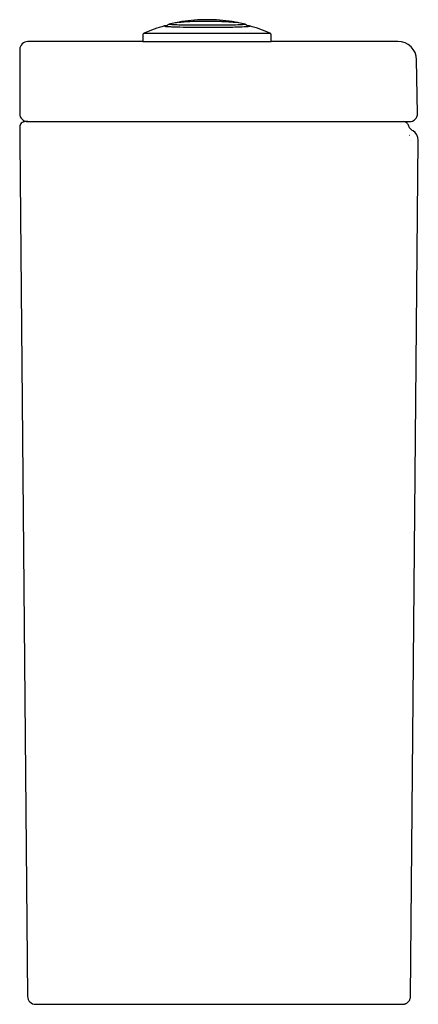
# Model space of a CAD drawing. Units: centimetres. Extents: x 0 to 0.149, y 0 to 0.368.
import ezdxf

# ---------------------------------------------------------------- set-up
doc = ezdxf.new("R2010")
doc.units = ezdxf.units.CM
doc.layers.add('side', color=7, linetype='Continuous')

msp = doc.modelspace()

# ---------------------------------------------------------------- linework, layer by layer
at = {"layer": 'side', "lineweight": -3}
msp.add_lwpolyline([(0, 0.32798), (0.00005, 0.32257), (0.00295, 0.00297), (0.00295, 0.00297, 0.411553), (0.00595, 0), (0.14301, 0), (0.14301, 0, 0.003881), (0.14332, 0.00002, 0.033797), (0.14364, 0.00007, 0.022843), (0.1439, 0.00014, 0.0228), (0.14416, 0.00023, 0.022802), (0.1444, 0.00034, 0.045339), (0.14486, 0.00064, 0.045317), (0.14526, 0.00101, 0.089634), (0.14581, 0.00192, 0.089605), (0.14601, 0.00297), (0.14892, 0.32307), (0.14892, 0.32307, 0.267932), (0.14695, 0.32655, -0.087443), (0.14589, 0.32746, -0.087396), (0.14521, 0.32867, 0.073356), (0.14494, 0.32918, 0.073579), (0.14452, 0.3296, 0.037039), (0.14427, 0.32976, 0.037045), (0.144, 0.32988, 0.055735), (0.14367, 0.32996, 0.006404), (0.14332, 0.33), (0.14565, 0.33), (0.14565, 0.33, 0.414214), (0.14865, 0.333), (0.1483, 0.35312), (0.1483, 0.35312, 0.409211), (0.1413, 0.36), (0.094, 0.36), (0.094, 0.36241), (0.094, 0.36241, 0.30047), (0.09354, 0.3631, 0.016973), (0.08975, 0.36457, 0.016974), (0.08586, 0.36578, 0.028585), (0.08568, 0.36581, 0.007664), (0.0855, 0.36584, 0.008819), (0.08519, 0.36587, 0.003395), (0.08503, 0.36588, 0.00326), (0.08488, 0.36589, 0.04161), (0.08478, 0.36604, 0.061844), (0.08461, 0.36621, 0.058165), (0.08439, 0.36634, 0.026529), (0.08427, 0.36639, 0.020491), (0.08416, 0.36642, 0.009749), (0.08187, 0.36693, 0.015355), (0.08107, 0.36707, 0.004908), (0.08044, 0.36715, 0.004879), (0.08038, 0.36717, 0.003984), (0.08031, 0.36719, 0.01069), (0.0801, 0.36724, 0.006942), (0.07989, 0.36729, 0.006596), (0.07965, 0.36733, 0.004586), (0.07941, 0.36737, 0.000161), (0.0794, 0.36737, 0.000157), (0.07939, 0.36738, 0.039362), (0.07, 0.36811, 0.039136), (0.06061, 0.36738, 0.016126), (0.0601, 0.36729, 0.019322), (0.0596, 0.36716, 0.011055), (0.05886, 0.36706, 0.011074), (0.05813, 0.36693, 0.010039), (0.05581, 0.36641, 0.104343), (0.0554, 0.36621, 0.096842), (0.05513, 0.3659, 0.017968), (0.05463, 0.36585, 0.021037), (0.05411, 0.36577, 0.016975), (0.05023, 0.36456, 0.016854), (0.04646, 0.3631, 0.136109), (0.04613, 0.36281, 0.136109), (0.046, 0.36241), (0.046, 0.36), (0.003, 0.36), (0.003, 0.36, 0.174705), (0.00096, 0.35904, 0.174705), (0, 0.357), (0, 0.333, 0.414214), (0.003, 0.33), (0.002, 0.33), (0.002, 0.33, 0.200094), (0.00058, 0.32941, 0.200094)], format="xyb", close=True, dxfattribs=at)
for points in [[(0.05414, 0.36577, 0.013701), (0.05411, 0.36577, 0.041993), (0.05409, 0.36576, 0.021624), (0.05408, 0.36575, 0.050258), (0.05407, 0.36575, 0.026189), (0.05407, 0.36574, 0.04008), (0.05407, 0.36574, 0.040981), (0.05407, 0.36574, 0.054425), (0.05407, 0.36574, 0.055282), (0.05407, 0.36573, 0.052217), (0.05407, 0.36573, 0.051051), (0.05407, 0.36573, 0.036102), (0.05407, 0.36573, 0.03558), (0.05407, 0.36572, 0.022956), (0.05407, 0.36572, 0.023027), (0.05408, 0.36572, 0.015144), (0.05408, 0.36572, 0.029578), (0.05409, 0.36571, 0.014353), (0.0541, 0.3657, 0.014884), (0.05412, 0.3657, 0.008624), (0.05413, 0.36569, 0.030108), (0.05423, 0.36567, 0.006315), (0.05434, 0.36565, 0.008579), (0.05451, 0.36563, 0.003767), (0.05468, 0.36562, 0.012943), (0.05602, 0.36552, 0.001826), (0.05736, 0.36547, 0.00567), (0.06239, 0.36535, 0.002043), (0.06743, 0.36531, 0.000571), (0.06871, 0.3653, 0.000547), (0.07, 0.3653)], [(0.05502, 0.36559, -0.060577), (0.05509, 0.36582, -0.019932), (0.05513, 0.3659)], [(0.05623, 0.36629, -0.000275), (0.05622, 0.36629, -0.000301), (0.05621, 0.36629, -0.00448), (0.05606, 0.36631, -0.014169), (0.05591, 0.36633, -0.007082), (0.05587, 0.36634, -0.017306), (0.05582, 0.36635, -0.008865), (0.05581, 0.36635, -0.016336), (0.05579, 0.36636, -0.015455), (0.05578, 0.36636, -0.035405), (0.05577, 0.36637, -0.025146), (0.05577, 0.36637, -0.051085), (0.05577, 0.36637, -0.02631), (0.05576, 0.36637, -0.036146), (0.05576, 0.36638, -0.036622), (0.05576, 0.36638, -0.044024), (0.05576, 0.36638, -0.092557), (0.05576, 0.36638, -0.069305), (0.05576, 0.36639, -0.063705), (0.05577, 0.36639, -0.031453), (0.05577, 0.36639, -0.031841), (0.05578, 0.3664, -0.016836), (0.05578, 0.3664, -0.017265), (0.05579, 0.3664, -0.010332), (0.0558, 0.36641, -0.020024), (0.05582, 0.36642, -0.008996), (0.05585, 0.36642)], [(0.07, 0.36601, -0.001949), (0.06565, 0.36602, -0.003114), (0.06131, 0.36609, 0.000097), (0.06004, 0.36611, 0.000097), (0.05877, 0.36614, -0.019854), (0.05624, 0.36629)], [(0.0596, 0.36716, -0.002926), (0.0598, 0.36718, -0.002915), (0.06062, 0.36726)], [(0.06062, 0.36726, -0.003089), (0.06149, 0.36733, -0.012043), (0.06574, 0.36754, -0.006723), (0.07, 0.3676, -0.000947), (0.07057, 0.3676, -0.000975), (0.07115, 0.3676, -0.000608), (0.0715, 0.36759, -0.000612), (0.07184, 0.36759, -0.001197), (0.07253, 0.36758, -0.001243), (0.07323, 0.36757, -0.002814), (0.07473, 0.36753, -0.00345), (0.07622, 0.36746, -0.000854), (0.07656, 0.36745, -0.000917), (0.07689, 0.36743, -0.000522), (0.0769, 0.36743, -0.000519), (0.07692, 0.36743, -0.004752), (0.07854, 0.36733, -0.004659), (0.07938, 0.36726)], [(0.08416, 0.36642, -0.007965), (0.08418, 0.36642, -0.015243), (0.0842, 0.36641, -0.014103), (0.08421, 0.3664, -0.035264), (0.08422, 0.3664, -0.018202), (0.08423, 0.3664, -0.032043), (0.08423, 0.36639, -0.031934), (0.08423, 0.36639, -0.057882), (0.08424, 0.36639, -0.144844), (0.08424, 0.36638, -0.125999), (0.08423, 0.36637, -0.05053), (0.08423, 0.36637, -0.027566), (0.08423, 0.36637, -0.027849), (0.08422, 0.36637, -0.015998), (0.08422, 0.36636, -0.03111), (0.08421, 0.36636, -0.012855), (0.08419, 0.36635, -0.025665), (0.08414, 0.36634, -0.007882), (0.08409, 0.36633, -0.027627), (0.08362, 0.36627, -0.001425), (0.08314, 0.36624, -0.001619), (0.08292, 0.36622, -0.001174), (0.0827, 0.36621, -0.000682), (0.08256, 0.36621, -0.000552), (0.08242, 0.3662, -0.007446), (0.07876, 0.36608, -0.001726), (0.07511, 0.36603, -0.000519), (0.07417, 0.36602, -0.000469), (0.07323, 0.36602, -0.000162), (0.0729, 0.36602, -0.000159), (0.07257, 0.36601, -0.000609), (0.07129, 0.36601, -0.000597), (0.07, 0.36601)], [(0.07, 0.3653, 0.000547), (0.07129, 0.3653, 0.00057), (0.07257, 0.36531, 0.001831), (0.07821, 0.36535, 0.008936), (0.08385, 0.36552, 0.002261), (0.08446, 0.36555, 0.005438), (0.08507, 0.36559, 0.003233), (0.08541, 0.36562, 0.022271), (0.08576, 0.36567, 0.007826), (0.08582, 0.36568, 0.023261), (0.08588, 0.3657, 0.011833), (0.08589, 0.3657, 0.02618), (0.08591, 0.36571, 0.013452), (0.08592, 0.36571, 0.022183), (0.08592, 0.36572, 0.021869), (0.08593, 0.36572, 0.038699), (0.08593, 0.36572, 0.270112), (0.08593, 0.36574, 0.155713), (0.08592, 0.36575, 0.045159), (0.08591, 0.36576, 0.016953), (0.0859, 0.36576, 0.018446), (0.08588, 0.36577, 0.009315), (0.08586, 0.36578)], [(0.07938, 0.36726, -0.004269), (0.08015, 0.36718, -0.000124), (0.08016, 0.36718, -0.000125), (0.08017, 0.36718, -0.000331), (0.08022, 0.36717, -0.000341), (0.08026, 0.36717, -0.001435), (0.08044, 0.36715)], [(0.08488, 0.36589, -0.019441), (0.08491, 0.36582, -0.060642), (0.08498, 0.36559)], [(0.14865, 0.333, 0.004363), (0.14865, 0.33305)], [(0.14569, 0.32493, -0.000313), (0.1457, 0.32493)], [(0.14613, 0.32308, -0.000218), (0.14613, 0.32307)]]:
    msp.add_lwpolyline(points, format="xyb", dxfattribs=at)
msp.add_lwpolyline([(0.04646, 0.3631), (0.09354, 0.3631)], dxfattribs=at)
at = {"layer": 'side'}
for points in [[(0.046, 0.36), (0.094, 0.36)], [(0.003, 0.33), (0.14332, 0.33)]]:
    msp.add_lwpolyline(points, dxfattribs=at)

doc.saveas('drawing.dxf')
